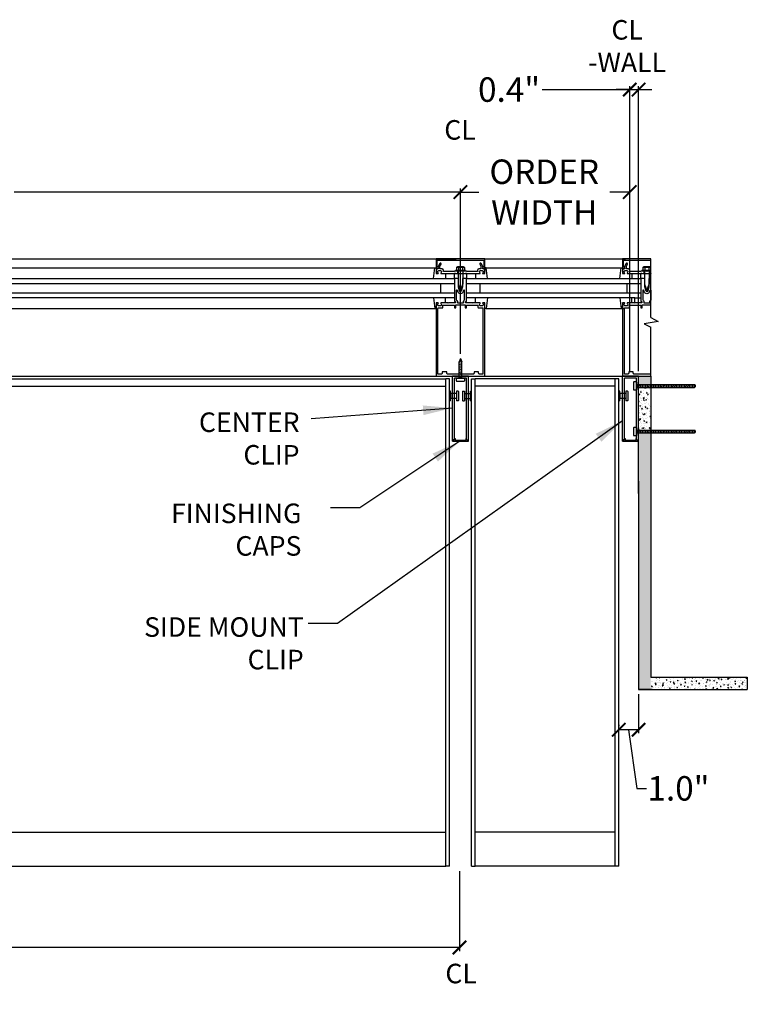
# Model space of a CAD drawing. Units: inches. Extents: x 40 to 205, y -89 to -20.
# Drawn here: x 167 to 205, y -79 to -29 of the extents above; entities that cross this region are included whole.
import ezdxf

# ---------------------------------------------------------------- set-up
doc = ezdxf.new("R2010")
doc.units = ezdxf.units.IN
doc.header["$LTSCALE"] = 0.25
doc.header["$MEASUREMENT"] = 0
doc.layers.get('Defpoints').update_dxf_attribs({"color": 252})
for name, color, linetype in [('BrightShelf', 5, 'Continuous'), ('BrightShelf_Clip', 7, 'Continuous'), ('BrightShelf_Fasteners', 7, 'Continuous')]:
    doc.layers.add(name, color=color, linetype=linetype)
doc.styles.get("Standard").update_dxf_attribs({"font": 'arial.ttf', "height": 1.25})
doc.dimstyles.get("Standard").update_dxf_attribs({"dimtxt": 1.5, "dimasz": 0.6875, "dimexe": 0.18, "dimexo": 0.25, "dimgap": 0.25, "dimtad": 0, "dimdec": 1, "dimzin": 0, "dimdsep": 46, "dimlunit": 3, "dimtxsty": 'Standard', "dimblk": 'ARCHTICK', "dimcen": 0.09, "dimclrd": 6, "dimclre": 6, "dimclrt": 6, "dimadec": 0, "dimazin": 0, "dimtfac": 1, "dimtdec": 1, "dimtofl": 0, "dimtmove": 1, "dimatfit": 3, "dimfxl": 0, "dimtolj": 1, "dimtzin": 0, "dimlwd": -1, "dimarcsym": 0})
pattern_1 = [(320, (-192.14375, 44.78066), (-0.03137607, -0.3586301), [0.0375, -0.4125]), (265, (-192.14375, 44.78066), (0.37609607, 0.06937567), [0.03, -0.33]), (10.45144, (-192.14637, 44.75078), (0.34472, -0.2892544), [0.0318701, -0.35057106]), (316.1842, (-192.04375, 44.78066), (-0.0827596, -0.5336207), [0.05625, -0.61875]), (6.63564, (-192.05065, 44.7362), (0.4870593, -0.467331), [0.0478052, -0.5258569]), (261.18416, (-192.04375, 44.78066), (0.4870593, -0.467331), [0.045, -0.495]), (291, (-192.06875, 44.73066), (-0.20130945, -0.29845353), [0.0375, -0.4125]), (236, (-192.06875, 44.73066), (0.362575, -0.12165767), [0.03, -0.33]), (341.45144, (-192.08553, 44.7058), (0.1612656, -0.4201112), [0.0318701, -0.35057106]), (307.5, (-192.14375, 44.78066), (0.16644693, -0.00607993), [0, -0.326, 0, -0.335, 0, -0.33125]), (277.5, (-192.14375, 44.78066), (0.19720586, -0.13153477), [0, -0.191, 0, -0.3185, 0, -0.12625]), (237.5, (-192.14375, 44.89216), (-0.01127744, -0.26691122), [0, -0.125, 0, -0.39, 0, -0.5175]), (227.5, (-192.14375, 44.94216), (0.0500525, -0.29159308), [0, -0.1625, 0, -0.259, 0, -0.3675])]

# ---------------------------------------------------------------- blocks, each defined once
blk = doc.blocks.new('_ArchTick')
at = {"color": 0, "linetype": 'ByBlock', "const_width": 0.15}
blk.add_lwpolyline([(-0.5, -0.5), (0.5, 0.5)], dxfattribs=at)
blk = doc.blocks.new('*D7')
at = {"color": 6, "lineweight": -2}
for p, q in [((117.82, -45.786), (117.82, -37.336)), ((189.87, -45.786), (189.87, -37.336))]:
    blk.add_line(p, q, dxfattribs=at)
at = {"color": 6}
for p, q in [((117.82, -37.516), (140.657, -37.516)), ((189.87, -37.516), (167.033, -37.516))]:
    blk.add_line(p, q, dxfattribs=at)
at = {"layer": 'Defpoints', "color": 0}
for p in [(189.87, -37.516), (117.82, -46.036), (189.87, -46.036)]:
    blk.add_point(p, dxfattribs=at)
at = {"color": 6, "xscale": 0.6875, "yscale": 0.6875, "zscale": 0.6875, "rotation": 180}
blk.add_blockref('_ArchTick', (117.82, -37.516), dxfattribs=at)
at = {"color": 6, "xscale": 0.6875, "yscale": 0.6875, "zscale": 0.6875}
blk.add_blockref('_ArchTick', (189.87, -37.516), dxfattribs=at)
at = {"color": 6, "insert": (153.845, -37.516), "char_height": 1.25, "attachment_point": 5}
blk.add_mtext('\\A1;ORDER WIDTH = CL - CL CLIPS', dxfattribs=at)
blk = doc.blocks.new('*D8')
at = {"color": 6, "lineweight": -2}
for p, q in [((189.87, -45.786), (189.87, -37.336)), ((198.531, -46.686), (198.531, -37.336))]:
    blk.add_line(p, q, dxfattribs=at)
at = {"color": 6}
for p, q in [((189.87, -37.516), (190.807, -37.516)), ((198.531, -37.516), (197.506, -37.516))]:
    blk.add_line(p, q, dxfattribs=at)
at = {"layer": 'Defpoints', "color": 0}
for p in [(198.531, -37.516), (189.87, -46.036), (198.531, -46.936)]:
    blk.add_point(p, dxfattribs=at)
at = {"color": 6, "xscale": 0.6875, "yscale": 0.6875, "zscale": 0.6875, "rotation": 180}
blk.add_blockref('_ArchTick', (189.87, -37.516), dxfattribs=at)
at = {"color": 6, "xscale": 0.6875, "yscale": 0.6875, "zscale": 0.6875}
blk.add_blockref('_ArchTick', (198.531, -37.516), dxfattribs=at)
at = {"color": 6, "insert": (194.156, -37.516), "char_height": 1.25, "attachment_point": 5}
blk.add_mtext('\\A1;ORDER\\PWIDTH', dxfattribs=at)
blk = doc.blocks.new('*D9')
at = {"color": 6, "lineweight": -2}
for p, q in [((117.82, -72.268), (117.82, -76.357)), ((189.82, -72.268), (189.82, -76.357))]:
    blk.add_line(p, q, dxfattribs=at)
at = {"color": 6}
for p, q in [((117.82, -76.177), (144.628, -76.177)), ((189.82, -76.177), (161.397, -76.177))]:
    blk.add_line(p, q, dxfattribs=at)
at = {"layer": 'Defpoints', "color": 0}
for p in [(117.82, -72.018), (189.82, -72.018), (189.82, -76.177)]:
    blk.add_point(p, dxfattribs=at)
at = {"color": 6, "xscale": 0.6875, "yscale": 0.6875, "zscale": 0.6875, "rotation": 180}
blk.add_blockref('_ArchTick', (117.82, -76.177), dxfattribs=at)
at = {"color": 6, "xscale": 0.6875, "yscale": 0.6875, "zscale": 0.6875}
blk.add_blockref('_ArchTick', (189.82, -76.177), dxfattribs=at)
at = {"color": 6, "insert": (153.013, -76.177), "char_height": 1.25, "attachment_point": 5}
blk.add_mtext('\\A1;6\'-0" ORDER WIDTH', dxfattribs=at)
blk = doc.blocks.new('*D10')
at = {"color": 6, "lineweight": -2}
for p, q in [((198.531, -46.686), (198.531, -32.091)), ((198.981, -46.686), (198.981, -32.091))]:
    blk.add_line(p, q, dxfattribs=at)
at = {"color": 6}
for p, q in [((194.053, -32.271), (198.531, -32.271)), ((198.531, -32.271), (197.844, -32.271)), ((198.531, -32.271), (198.981, -32.271)), ((198.981, -32.271), (199.669, -32.271))]:
    blk.add_line(p, q, dxfattribs=at)
at = {"layer": 'Defpoints', "color": 0}
for p in [(198.981, -32.271), (198.531, -46.936), (198.981, -46.936)]:
    blk.add_point(p, dxfattribs=at)
at = {"color": 6, "xscale": 0.6875, "yscale": 0.6875, "zscale": 0.6875}
blk.add_blockref('_ArchTick', (198.531, -32.271), dxfattribs=at)
at = {"color": 6, "xscale": 0.6875, "yscale": 0.6875, "zscale": 0.6875, "rotation": 180}
blk.add_blockref('_ArchTick', (198.981, -32.271), dxfattribs=at)
at = {"color": 6, "insert": (192.357, -32.271), "char_height": 1.25, "attachment_point": 5}
blk.add_mtext('\\A1;0.4"', dxfattribs=at)
blk = doc.blocks.new('BrightShelf_LeftCap')
at = {"layer": 'BrightShelf'}
for p, q in [((-0.188, -24.944), (-0.188, 0)), ((-0.188, 0), (0, 0)), ((0, -24.944), (0, 0)), ((-0.629, -0.625), (-0.649, -0.645)), ((-0.649, -0.645), (-0.649, -1.105)), ((-0.629, -0.625), (-0.549, -0.625)), ((-0.549, -0.625), (-0.549, -1.125)), ((-0.549, -0.75), (-0.237, -0.75)), ((-0.549, -1), (-0.237, -1)), ((-0.237, -1.125), (-0.237, -0.625)), ((-0.237, -0.625), (-0.188, -0.625)), ((-0.237, -0.75), (-0.237, -1)), ((-0.237, -0.765), (-0.188, -0.765)), ((-0.188, -0.78), (-0.237, -0.78)), ((-0.188, -0.97), (-0.237, -0.97)), ((-0.237, -0.984), (-0.188, -0.984)), ((-0.188, -1.125), (-0.188, -0.625)), ((-0.649, -1.105), (-0.629, -1.125)), ((-0.629, -1.125), (-0.549, -1.125)), ((-0.237, -1.125), (-0.188, -1.125)), ((-0.188, -24.944), (0, -24.944))]:
    blk.add_line(p, q, dxfattribs=at)
blk = doc.blocks.new('BrightShelf_RightCap')
at = {"layer": 'BrightShelf'}
for p, q in [((0.188, 0), (0, 0)), ((0, -24.944), (0, 0)), ((0.188, -24.944), (0.188, 0)), ((0.188, -1.125), (0.188, -0.625)), ((0.237, -0.625), (0.188, -0.625)), ((0.237, -0.765), (0.188, -0.765)), ((0.188, -0.78), (0.237, -0.78)), ((0.188, -0.97), (0.237, -0.97)), ((0.237, -0.985), (0.188, -0.985)), ((0.237, -1.125), (0.237, -0.625)), ((0.549, -0.75), (0.237, -0.75)), ((0.237, -0.75), (0.237, -1)), ((0.549, -1), (0.237, -1)), ((0.629, -0.625), (0.549, -0.625)), ((0.549, -0.625), (0.549, -1.125)), ((0.629, -0.625), (0.649, -0.645)), ((0.649, -0.645), (0.649, -1.105)), ((0.237, -1.125), (0.188, -1.125)), ((0.629, -1.125), (0.549, -1.125)), ((0.649, -1.105), (0.629, -1.125)), ((0.188, -24.944), (0, -24.944))]:
    blk.add_line(p, q, dxfattribs=at)
blk = doc.blocks.new('BrightShelf_Clip_Detail')
at = {"layer": 'BrightShelf_Clip'}
for p, q in [((-0.413, -3.263), (-0.413, 0)), ((0.412, 0), (-0.413, 0)), ((-0.313, -3.263), (-0.313, -0.1)), ((0.312, -0.1), (-0.313, -0.1)), ((0.312, -3.263), (0.312, -0.1)), ((0.412, -3.263), (0.412, 0)), ((-0.313, -3.263), (-0.413, -3.263)), ((0.312, -3.263), (0.412, -3.263))]:
    blk.add_line(p, q, dxfattribs=at)
at = {"layer": 'BrightShelf_Clip', "color": 1}
for p, q in [((-0.413, -3.336), (-0.413, -3.268)), ((-0.413, -3.268), (-0.307, -3.268)), ((-0.413, -3.336), (0.412, -3.336)), ((-0.307, -3.268), (-0.307, -3.192)), ((-0.307, -3.192), (-0.267, -3.192)), ((-0.267, -3.192), (-0.267, -3.268)), ((-0.267, -3.268), (0.266, -3.268)), ((0.266, -3.192), (0.306, -3.192)), ((0.266, -3.192), (0.266, -3.268)), ((0.306, -3.268), (0.306, -3.192)), ((0.306, -3.268), (0.411, -3.268)), ((0.412, -3.336), (0.412, -3.268))]:
    blk.add_line(p, q, dxfattribs=at)
blk = doc.blocks.new('Installer_Fastener#12')
at = {"layer": 'BrightShelf_Fasteners'}
for p, q in [((-0.151, 0.197), (-0.151, -0.197)), ((-0.016, 0.212), (-0.135, 0.212)), ((0, 0.197), (0, -0.197)), ((0, 0.073), (2.969, 0.073)), ((0, -0.073), (0, 0.073)), ((0.053, 0.095), (0.023, -0.095)), ((0.136, 0.095), (0.106, -0.095)), ((0.219, 0.095), (0.189, -0.095)), ((0.302, 0.095), (0.272, -0.095)), ((0.385, 0.095), (0.355, -0.095)), ((0.468, 0.095), (0.438, -0.095)), ((0.551, 0.095), (0.521, -0.095)), ((0.634, 0.095), (0.604, -0.095)), ((0.717, 0.095), (0.687, -0.095)), ((0.8, 0.095), (0.77, -0.095)), ((0.883, 0.095), (0.853, -0.095)), ((0.966, 0.095), (0.936, -0.095)), ((1.049, 0.095), (1.019, -0.095)), ((1.132, 0.095), (1.102, -0.095)), ((1.215, 0.095), (1.185, -0.095)), ((1.298, 0.095), (1.268, -0.095)), ((1.381, 0.095), (1.351, -0.095)), ((1.464, 0.095), (1.434, -0.095)), ((1.547, 0.095), (1.517, -0.095)), ((1.63, 0.095), (1.6, -0.095)), ((1.713, 0.095), (1.683, -0.095)), ((1.796, 0.095), (1.766, -0.095)), ((1.879, 0.095), (1.849, -0.095)), ((1.962, 0.095), (1.932, -0.095)), ((2.045, 0.095), (2.015, -0.095)), ((2.128, 0.095), (2.098, -0.095)), ((2.211, 0.095), (2.181, -0.095)), ((2.294, 0.095), (2.264, -0.095)), ((2.377, 0.095), (2.347, -0.095)), ((2.46, 0.095), (2.43, -0.095)), ((2.543, 0.095), (2.513, -0.095)), ((2.626, 0.095), (2.596, -0.095)), ((2.709, 0.095), (2.679, -0.095)), ((2.792, 0.095), (2.762, -0.095)), ((2.875, 0.095), (2.845, -0.095)), ((2.958, 0.095), (2.928, -0.095)), ((3, 0.041), (2.969, 0.073)), ((3, 0.041), (3, -0.041)), ((-0.016, -0.212), (-0.135, -0.212)), ((0, -0.073), (2.969, -0.073)), ((2.969, -0.073), (3, -0.041))]:
    blk.add_line(p, q, dxfattribs=at)
for centre, start, end in [((-0.135, 0.197), 90, 180), ((-0.016, 0.197), 0, 90), ((-0.135, -0.197), 180, 270), ((-0.016, -0.197), 270, 0)]:
    blk.add_arc(centre, 0.0156, start, end, dxfattribs=at)
blk = doc.blocks.new('Installer_Fastener#14')
at = {"layer": 'BrightShelf_Fasteners'}
for p, q in [((-0.095, 0.8), (0.095, 0.77)), ((-0.095, 0.717), (0.095, 0.687)), ((-0.095, 0.634), (0.095, 0.604)), ((-0.095, 0.551), (0.095, 0.521)), ((0, 1), (-0.073, 0.825)), ((-0.073, 0), (-0.073, 0.825)), ((-0.051, 0.876), (0.059, 0.858)), ((0, 1), (0.072, 0.825)), ((0.072, 0), (0.072, 0.825)), ((-0.197, 0), (0.197, 0)), ((-0.095, 0.468), (0.095, 0.438)), ((-0.095, 0.385), (0.095, 0.355)), ((-0.095, 0.302), (0.095, 0.272)), ((-0.095, 0.219), (0.095, 0.189)), ((-0.095, 0.136), (0.095, 0.106)), ((-0.095, 0.053), (0.095, 0.023)), ((0.072, 0), (-0.073, 0)), ((-0.212, -0.016), (-0.212, -0.135)), ((-0.197, -0.151), (0.197, -0.151)), ((0.212, -0.016), (0.212, -0.135))]:
    blk.add_line(p, q, dxfattribs=at)
for centre, start, end in [((-0.197, -0.016), 90, 180), ((0.197, -0.016), 360, 90), ((-0.197, -0.135), 180, 270), ((0.197, -0.135), 270, 360)]:
    blk.add_arc(centre, 0.0156, start, end, dxfattribs=at)
blk = doc.blocks.new('Substrate_Plan')
h = blk.add_hatch()
h.set_pattern_fill('AR-CONC', color=256, scale=0.05, angle=-90, style=0)
h.set_pattern_definition(pattern_1)
h.paths.add_polyline_path([(9.111, 0), (9.111, -0.428), (9.736, -0.428), (9.736, 0)])
h.paths.add_polyline_path([(9.736, -2.908), (9.111, -2.908), (9.111, -3.263), (9.111, -6), (9.111, -16.032), (9.736, -16.032)])
h = blk.add_hatch()
h.set_pattern_fill('AR-CONC', color=256, scale=0.05, angle=-90, style=0)
h.set_pattern_definition(pattern_1)
h.paths.add_polyline_path([(9.111, -2.763), (9.736, -2.763), (9.736, -0.573), (9.111, -0.573)])
h = blk.add_hatch()
h.set_pattern_fill('AR-CONC', color=256, scale=0.05, angle=-90, style=0)
h.set_pattern_definition([(320, (-191.11275, 44.78066), (-0.03137607, -0.3586301), [0.0375, -0.4125]), (265, (-191.11275, 44.78066), (0.37609607, 0.06937567), [0.03, -0.33]), (10.45144, (-191.11537, 44.75078), (0.34472, -0.2892544), [0.0318701, -0.35057106]), (316.1842, (-191.01275, 44.78066), (-0.0827596, -0.5336207), [0.05625, -0.61875]), (6.63564, (-191.01965, 44.7362), (0.4870593, -0.467331), [0.0478052, -0.5258569]), (261.18416, (-191.01275, 44.78066), (0.4870593, -0.467331), [0.045, -0.495]), (291, (-191.03775, 44.73066), (-0.20130945, -0.29845353), [0.0375, -0.4125]), (236, (-191.03775, 44.73066), (0.362575, -0.12165767), [0.03, -0.33]), (341.45144, (-191.05453, 44.7058), (0.1612656, -0.4201112), [0.0318701, -0.35057106]), (307.5, (-191.11275, 44.78066), (0.16644693, -0.00607993), [0, -0.326, 0, -0.335, 0, -0.33125]), (277.5, (-191.11275, 44.78066), (0.19720586, -0.13153477), [0, -0.191, 0, -0.3185, 0, -0.12625]), (237.5, (-191.11275, 44.89216), (-0.01127744, -0.26691122), [0, -0.125, 0, -0.39, 0, -0.5175]), (227.5, (-191.11275, 44.94216), (0.0500525, -0.29159308), [0, -0.1625, 0, -0.259, 0, -0.3675])])
h.paths.add_polyline_path([(14.675, -15.407), (9.736, -15.407), (9.736, -16.032), (14.675, -16.032)])
at = {"linetype": 'Continuous'}
for p, q in [((-81.815, 6.617), (-81.815, -25.082)), ((-80.268, 5.555), (-80.268, 5.415)), ((-80.252, 5.577), (-80.252, 5.559)), ((-80.252, 5.559), (-79.878, 5.559)), ((-80.217, 5.59), (-79.913, 5.59)), ((-80.166, 5.555), (-80.166, 5.415)), ((-79.964, 5.555), (-79.964, 5.415)), ((-79.878, 5.577), (-79.878, 5.559)), ((-79.862, 5.555), (-79.862, 5.415)), ((-80.378, 5.25), (-80.378, 5)), ((-80.315, 5.415), (-79.815, 5.415)), ((-80.315, 5.415), (-80.315, 5.375)), ((-80.19, 5.375), (-80.19, 4.71)), ((-79.94, 5.375), (-79.94, 4.71)), ((-79.815, 5.415), (-79.815, 5.375)), ((-79.752, 5), (-79.752, 5.25)), ((-79.295, 5.25), (-79.295, 5)), ((-78.755, 5.54), (-78.815, 5.54)), ((-78.815, 5.54), (-78.815, 5.424)), ((-78.678, 5), (-78.755, 5.54)), ((-80.065, 4.375), (-80.19, 4.71)), ((-79.94, 4.71), (-80.065, 4.375)), ((-79.065, 4.25), (-79.065, 4.75)), ((-81.315, 4), (-81.315, 3.75)), ((-80.955, 3.75), (-80.955, 4)), ((-79.295, 3.75), (-79.295, 4)), ((-78.815, 3.46), (-78.815, 3.576)), ((-78.678, 4), (-78.755, 3.46)), ((-78.755, 3.46), (-78.815, 3.46))]:
    blk.add_line(p, q, dxfattribs=at)
for p, q in [((-73.3, 6), (-80.618, 6)), ((-73.343, 5.54), (-78.816, 5.544)), ((-72.253, 5.555), (-72.253, 5.415)), ((-72.237, 5.577), (-72.237, 5.559)), ((-71.863, 5.559), (-72.237, 5.559)), ((-71.898, 5.59), (-72.202, 5.59)), ((-72.151, 5.555), (-72.151, 5.415)), ((-71.949, 5.555), (-71.949, 5.415)), ((-71.863, 5.577), (-71.863, 5.559)), ((-71.847, 5.555), (-71.847, 5.415)), ((-70.8, 6), (-0.219, 6)), ((-0.203, 5.555), (-0.203, 5.415)), ((-0.187, 5.577), (-0.187, 5.559)), ((0.187, 5.559), (-0.187, 5.559)), ((0.152, 5.59), (-0.152, 5.59)), ((-0.101, 5.555), (-0.101, 5.415)), ((0.101, 5.555), (0.101, 5.415)), ((0.187, 5.577), (0.187, 5.559)), ((0.187, 5.577), (0.187, 5.559)), ((0.203, 5.555), (0.203, 5.415)), ((0.203, 5.555), (0.203, 5.415)), ((1.25, 6), (8.442, 6)), ((9.334, 5.555), (9.334, 5.415)), ((9.35, 5.577), (9.35, 5.559)), ((9.736, 5.559), (9.35, 5.559)), ((9.689, 5.59), (9.384, 5.59)), ((9.435, 5.555), (9.435, 5.415)), ((9.638, 5.555), (9.638, 5.415)), ((9.736, 3), (9.736, 6)), ((-80.378, 5.25), (-80.316, 5.25)), ((-80.315, 5.375), (-79.815, 5.375)), ((-80.198, 5.25), (-80.198, 5.375)), ((-79.932, 5.25), (-79.932, 5.375)), ((-79.815, 5.25), (-79.752, 5.25)), ((-73.437, 5), (-73.36, 5.54)), ((-73.36, 5.54), (-73.3, 5.54)), ((-73.3, 5.54), (-73.3, 5.424)), ((-72.82, 5.25), (-72.82, 5)), ((-72.363, 5), (-72.363, 5.25)), ((-72.301, 5.25), (-72.363, 5.25)), ((-71.8, 5.415), (-72.3, 5.415)), ((-72.3, 5.415), (-72.3, 5.375)), ((-71.8, 5.375), (-72.3, 5.375)), ((-72.183, 5.25), (-72.183, 5.375)), ((-72.175, 5.375), (-72.175, 4.71)), ((-71.925, 5.375), (-71.925, 4.71)), ((-71.917, 5.25), (-71.917, 5.375)), ((-71.8, 5.415), (-71.8, 5.375)), ((-71.737, 5.25), (-71.8, 5.25)), ((-71.737, 5.25), (-71.737, 5)), ((-71.28, 5.25), (-71.28, 5)), ((-70.74, 5.54), (-70.8, 5.54)), ((-70.8, 5.54), (-70.8, 5.424)), ((-70.757, 5.54), (-1.248, 5.54)), ((-70.663, 5), (-70.74, 5.54)), ((-1.387, 5), (-1.31, 5.54)), ((-1.31, 5.54), (-1.25, 5.54)), ((-1.25, 5.54), (-1.25, 5.424)), ((-0.77, 5.25), (-0.77, 5)), ((-0.313, 5), (-0.313, 5.25)), ((-0.25, 5.25), (-0.313, 5.25)), ((0.25, 5.415), (-0.25, 5.415)), ((-0.25, 5.415), (-0.25, 5.375)), ((0.25, 5.375), (-0.25, 5.375)), ((-0.133, 5.25), (-0.133, 5.375)), ((-0.125, 5.375), (-0.125, 4.71)), ((0.125, 5.375), (0.125, 4.71)), ((0.133, 5.25), (0.133, 5.375)), ((0.25, 5.415), (0.25, 5.375)), ((0.25, 5.415), (0.25, 5.375)), ((0.313, 5.25), (0.251, 5.25)), ((0.313, 5.25), (0.251, 5.25)), ((0.313, 5.25), (0.313, 5)), ((0.313, 5.25), (0.313, 5)), ((0.77, 5.25), (0.77, 5)), ((0.77, 5.25), (0.77, 5)), ((1.31, 5.54), (1.25, 5.54)), ((1.25, 5.54), (1.25, 5.424)), ((1.31, 5.54), (1.25, 5.54)), ((1.25, 5.54), (1.25, 5.424)), ((1.31, 5.54), (8.289, 5.54)), ((1.387, 5), (1.31, 5.54)), ((1.387, 5), (1.31, 5.54)), ((8.15, 5), (8.226, 5.54)), ((8.226, 5.54), (8.286, 5.54)), ((8.286, 5.54), (8.286, 5.424)), ((8.766, 5.25), (8.766, 5)), ((9.223, 5), (9.223, 5.25)), ((9.286, 5.25), (9.223, 5.25)), ((9.736, 5.415), (9.287, 5.415)), ((9.287, 5.415), (9.287, 5.375)), ((9.736, 5.375), (9.287, 5.375)), ((9.404, 5.25), (9.404, 5.375)), ((9.411, 5.375), (9.411, 4.71)), ((9.662, 5.375), (9.662, 4.71)), ((9.67, 5.25), (9.67, 5.375)), ((-80.378, 5), (-80.316, 5)), ((-79.815, 5), (-79.752, 5)), ((-72.8, 4.75), (-79.752, 4.75)), ((-73.05, 4.25), (-73.05, 4.75)), ((-72.301, 5), (-72.363, 5)), ((-72.175, 4.71), (-72.05, 4.375)), ((-72.05, 4.375), (-71.925, 4.71)), ((-71.737, 5), (-71.8, 5)), ((-71.3, 4.75), (-0.313, 4.75)), ((-71.05, 4.25), (-71.05, 4.75)), ((-1, 4.25), (-1, 4.75)), ((-0.25, 5), (-0.313, 5)), ((-0.125, 4.71), (0, 4.375)), ((0, 4.375), (0.125, 4.71)), ((0.313, 5), (0.251, 5)), ((0.313, 5), (0.251, 5)), ((0.313, 4.75), (9.223, 4.75)), ((1, 4.25), (1, 4.75)), ((1, 4.25), (1, 4.75)), ((8.537, 4.25), (8.537, 4.75)), ((9.286, 5), (9.223, 5)), ((9.411, 4.71), (9.537, 4.375)), ((9.537, 4.375), (9.662, 4.71)), ((-79.752, 4.25), (-72.8, 4.25)), ((-0.313, 4.25), (-71.3, 4.25)), ((9.223, 4.25), (0.313, 4.25)), ((-73.437, 4), (-73.36, 3.46)), ((-73.3, 3.46), (-73.3, 3.576)), ((-72.82, 3.75), (-72.82, 4)), ((-71.28, 3.75), (-71.28, 4)), ((-70.8, 3.46), (-70.8, 3.576)), ((-70.663, 4), (-70.74, 3.46)), ((-1.387, 4), (-1.31, 3.46)), ((-1.25, 3.46), (-1.25, 3.576)), ((-0.77, 3.75), (-0.77, 4)), ((0.77, 3.75), (0.77, 4)), ((0.77, 3.75), (0.77, 4)), ((1.25, 3.46), (1.25, 3.576)), ((1.25, 3.46), (1.25, 3.576)), ((1.387, 4), (1.31, 3.46)), ((1.387, 4), (1.31, 3.46)), ((8.15, 4), (8.226, 3.46)), ((8.286, 3.46), (8.286, 3.576)), ((8.766, 3.75), (8.766, 4)), ((8.921, 4), (9.223, 4)), ((-73.343, 3.46), (-78.815, 3.46)), ((-73.36, 3.46), (-73.3, 3.46)), ((-70.74, 3.46), (-70.8, 3.46)), ((-70.757, 3.46), (-1.25, 3.46)), ((-25.267, 3.46), (-25.207, 3.46)), ((-1.31, 3.46), (-1.25, 3.46)), ((1.31, 3.46), (1.25, 3.46)), ((1.31, 3.46), (1.25, 3.46)), ((1.31, 3.46), (8.381, 3.46)), ((8.226, 3.46), (8.286, 3.46)), ((10.108, 2.798), (9.39, 2.675)), ((9.39, 2.675), (9.736, 2.512)), ((9.736, 3), (10.108, 2.798)), ((9.736, 0), (9.736, 2.512)), ((-73.3, 0), (-80.618, 0)), ((-70.8, 0), (9.111, 0)), ((9.111, -6), (9.111, 0)), ((9.111, -6), (9.111, 0)), ((9.736, 0), (9.736, -15.407)), ((9.111, -5.375), (9.111, -16.032)), ((9.736, -15.407), (14.675, -15.407)), ((14.675, -15.407), (14.675, -16.032)), ((9.736, -16.032), (9.111, -16.032)), ((9.111, -16.032), (14.675, -16.032))]:
    blk.add_line(p, q)
for points in [[(-81.265, 5.94), (-81.265, 5.576), (-81.235, 5.576, -1), (-81.235, 5.496), (-81.255, 5.496, -0.414214), (-81.315, 5.556), (-81.315, 6), (-78.815, 6), (-78.815, 5.556, -0.414214), (-78.875, 5.496), (-78.895, 5.496, -1), (-78.895, 5.576), (-78.865, 5.576), (-78.865, 5.94)], [(-79.189, 5.35), (-79.74, 5.35), (-79.765, 5.375), (-80.05, 5.375), (-80.065, 5.36), (-80.08, 5.375), (-80.365, 5.375), (-80.39, 5.35), (-81.115, 5.35), (-81.115, 5.621), (-81.054, 5.726, 1), (-81.124, 5.766), (-81.229, 5.583, -0.84909), (-81.245, 5.486), (-81.285, 5.486, 0.414214), (-81.315, 5.456), (-81.315, 4), (-80.945, 4, 0.414214), (-80.915, 4.03), (-80.915, 4.07, 0.414214), (-80.945, 4.1), (-81.155, 4.1, -0.414214), (-81.215, 4.16), (-81.215, 5.19, -0.414214), (-81.155, 5.25), (-80.29, 5.25), (-80.275, 5.235), (-80.26, 5.25), (-79.87, 5.25), (-79.855, 5.235), (-79.84, 5.25), (-79.073, 5.25, 0.669376), (-79.062, 5.276, -0.199773), (-79.089, 5.339), (-79.089, 5.35, -0.414214), (-79.039, 5.4), (-78.951, 5.4, -0.414214), (-78.901, 5.35), (-78.901, 5.339, -0.199773), (-78.928, 5.276, 0.669376), (-78.917, 5.25), (-78.835, 5.25, 0.414214), (-78.815, 5.27), (-78.815, 5.456, 0.414214), (-78.845, 5.486), (-78.885, 5.486, -0.84909), (-78.901, 5.583), (-79.006, 5.766, 1), (-79.076, 5.726), (-79.015, 5.621), (-79.015, 5.486), (-79.129, 5.486, 0.414214), (-79.189, 5.426)], [(-70.85, 5.94), (-70.85, 5.576), (-70.88, 5.576, 1), (-70.88, 5.496), (-70.86, 5.496, 0.414214), (-70.8, 5.556), (-70.8, 6), (-73.3, 6), (-73.3, 5.556, 0.414214), (-73.24, 5.496), (-73.22, 5.496, 1), (-73.22, 5.576), (-73.25, 5.576), (-73.25, 5.94)], [(-72.986, 5.486), (-73.1, 5.486), (-73.1, 5.621), (-73.039, 5.726, 1), (-73.109, 5.766), (-73.214, 5.583, -0.84909), (-73.23, 5.486), (-73.27, 5.486, 0.414214), (-73.3, 5.456), (-73.3, 5.27, 0.414214), (-73.28, 5.25), (-73.198, 5.25, 0.669376), (-73.187, 5.276, -0.199773), (-73.214, 5.339), (-73.214, 5.35, -0.414214), (-73.164, 5.4), (-73.076, 5.4, -0.414214), (-73.026, 5.35), (-73.026, 5.339, -0.199773), (-73.053, 5.276, 0.669376), (-73.042, 5.25), (-72.275, 5.25), (-72.26, 5.235), (-72.245, 5.25), (-71.855, 5.25), (-71.84, 5.235), (-71.825, 5.25), (-71.058, 5.25, 0.669376), (-71.047, 5.276, -0.199773), (-71.074, 5.339), (-71.074, 5.35, -0.414214), (-71.024, 5.4), (-70.936, 5.4, -0.414214), (-70.886, 5.35), (-70.886, 5.339, -0.199773), (-70.913, 5.276, 0.669376), (-70.902, 5.25), (-70.82, 5.25, 0.414214), (-70.8, 5.27), (-70.8, 5.456, 0.414214), (-70.83, 5.486), (-70.87, 5.486, -0.84909), (-70.886, 5.583), (-70.991, 5.766, 1), (-71.061, 5.726), (-71, 5.621), (-71, 5.486), (-71.114, 5.486, 0.414214), (-71.174, 5.426), (-71.174, 5.35), (-71.725, 5.35), (-71.75, 5.375), (-72.035, 5.375), (-72.05, 5.36), (-72.065, 5.375), (-72.35, 5.375), (-72.375, 5.35), (-72.926, 5.35), (-72.926, 5.426, 0.414214)], [(1.2, 5.94), (1.2, 5.576), (1.17, 5.576, 1), (1.17, 5.496), (1.19, 5.496, 0.414214), (1.25, 5.556), (1.25, 6), (-1.25, 6), (-1.25, 5.556, 0.414214), (-1.19, 5.496), (-1.17, 5.496, 1), (-1.17, 5.576), (-1.2, 5.576), (-1.2, 5.94)], [(-0.936, 5.486), (-1.05, 5.486), (-1.05, 5.621), (-0.989, 5.726, 1), (-1.059, 5.766), (-1.164, 5.583, -0.84909), (-1.18, 5.486), (-1.22, 5.486, 0.414214), (-1.25, 5.456), (-1.25, 5.27, 0.414214), (-1.23, 5.25), (-1.148, 5.25, 0.669376), (-1.137, 5.276, -0.199773), (-1.164, 5.339), (-1.164, 5.35, -0.414214), (-1.114, 5.4), (-1.026, 5.4, -0.414214), (-0.976, 5.35), (-0.976, 5.339, -0.199773), (-1.003, 5.276, 0.669376), (-0.992, 5.25), (-0.225, 5.25), (-0.21, 5.235), (-0.195, 5.25), (0.195, 5.25), (0.21, 5.235), (0.225, 5.25), (0.992, 5.25, 0.669376), (1.003, 5.276, -0.199773), (0.976, 5.339), (0.976, 5.35, -0.414214), (1.026, 5.4), (1.114, 5.4, -0.414214), (1.164, 5.35), (1.164, 5.339, -0.199773), (1.137, 5.276, 0.669376), (1.148, 5.25), (1.23, 5.25, 0.414214), (1.25, 5.27), (1.25, 5.456, 0.414214), (1.22, 5.486), (1.18, 5.486, -0.84909), (1.164, 5.583), (1.059, 5.766, 1), (0.989, 5.726), (1.05, 5.621), (1.05, 5.486), (0.936, 5.486, 0.414214), (0.876, 5.426), (0.876, 5.35), (0.325, 5.35), (0.3, 5.375), (0.015, 5.375), (0, 5.36), (-0.015, 5.375), (-0.3, 5.375), (-0.325, 5.35), (-0.876, 5.35), (-0.876, 5.426, 0.414214)], [(-81.202, 3.724, 0.199773), (-81.229, 3.661), (-81.229, 3.65, 0.414214), (-81.179, 3.6), (-81.091, 3.6, 0.414214), (-81.041, 3.65), (-81.041, 3.661, 0.199773), (-81.068, 3.724, -0.669376), (-81.057, 3.75), (-80.705, 3.75), (-80.69, 3.735), (-80.675, 3.75), (-80.328, 3.75, 0.414214), (-80.318, 3.76), (-80.318, 3.816, 0.414214), (-80.328, 3.826), (-80.368, 3.826, -0.414214), (-80.378, 3.836), (-80.378, 5), (-80.338, 5), (-80.323, 5.015), (-80.308, 5), (-80.235, 5), (-80.22, 5.015), (-80.205, 5), (-80.165, 5), (-80.165, 4.57), (-80.107, 4.352, 0.767327), (-80.023, 4.352), (-79.965, 4.57), (-79.965, 5), (-79.925, 5), (-79.91, 5.015), (-79.895, 5), (-79.822, 5), (-79.807, 5.015), (-79.792, 5), (-79.752, 5), (-79.752, 3.836, -0.414214), (-79.762, 3.826), (-79.802, 3.826, 0.414214), (-79.812, 3.816), (-79.812, 3.76, 0.414214), (-79.802, 3.75), (-79.455, 3.75), (-79.44, 3.735), (-79.425, 3.75), (-79.073, 3.75, -0.669376), (-79.062, 3.724, 0.199773), (-79.089, 3.661), (-79.089, 3.65, 0.414214), (-79.039, 3.6), (-78.951, 3.6, 0.414214), (-78.901, 3.65), (-78.901, 3.661, 0.199773), (-78.928, 3.724, -0.669376), (-78.917, 3.75), (-78.835, 3.75, -0.414214), (-78.815, 3.73), (-78.815, 0), (-81.284, 0, -0.668179), (-81.291, 0.017), (-81.157, 0.151), (-81.003, 0.207), (-81.003, 0.155, 0.414214), (-80.973, 0.125), (-79.32, 0.125, 0.414214), (-79.26, 0.185), (-79.26, 0.22), (-79.135, 0.22), (-79.135, 0.185, 0.414214), (-79.075, 0.125), (-78.945, 0.125, 0.414214), (-78.915, 0.155), (-78.915, 3.47, 0.414214), (-78.945, 3.5), (-79.15, 3.5, -0.414214), (-79.17, 3.52), (-79.17, 3.625), (-79.752, 3.625), (-79.752, 3.53, -0.414214), (-79.782, 3.5), (-79.847, 3.5, -0.414214), (-79.877, 3.53), (-79.877, 3.625, -0.414214), (-79.937, 3.685), (-79.937, 3.891, -0.414214), (-79.877, 3.951), (-79.877, 4.279, 0.790683), (-79.915, 4.288, -0.616785), (-80.215, 4.288, 0.790683), (-80.253, 4.279), (-80.253, 3.951, -0.414214), (-80.193, 3.891), (-80.193, 3.685, -0.414214), (-80.253, 3.625), (-80.253, 3.53, -0.414214), (-80.283, 3.5), (-80.348, 3.5, -0.414214), (-80.378, 3.53), (-80.378, 3.625), (-80.96, 3.625), (-80.96, 3.52, -0.414214), (-80.98, 3.5), (-81.185, 3.5), (-81.185, 3.419, -1), (-81.245, 3.419), (-81.245, 3.5), (-81.295, 3.5, -0.414214), (-81.315, 3.52), (-81.315, 3.73, -0.414214), (-81.295, 3.75), (-81.213, 3.75, -0.669376)], [(-71.44, 3.75), (-71.787, 3.75, -0.414214), (-71.797, 3.76), (-71.797, 3.816, -0.414214), (-71.787, 3.826), (-71.747, 3.826, 0.414214), (-71.737, 3.836), (-71.737, 5), (-71.777, 5), (-71.792, 5.015), (-71.807, 5), (-71.88, 5), (-71.895, 5.015), (-71.91, 5), (-71.95, 5), (-71.95, 4.57), (-72.008, 4.352, -0.767327), (-72.092, 4.352), (-72.15, 4.57), (-72.15, 5), (-72.19, 5), (-72.205, 5.015), (-72.22, 5), (-72.293, 5), (-72.308, 5.015), (-72.323, 5), (-72.363, 5), (-72.363, 3.836, 0.414214), (-72.353, 3.826), (-72.313, 3.826, -0.414214), (-72.303, 3.816), (-72.303, 3.76, -0.414214), (-72.313, 3.75), (-72.66, 3.75), (-72.675, 3.735), (-72.69, 3.75), (-73.042, 3.75, 0.669376), (-73.053, 3.724, -0.199773), (-73.026, 3.661), (-73.026, 3.65, -0.414214), (-73.076, 3.6), (-73.164, 3.6, -0.414214), (-73.214, 3.65), (-73.214, 3.661, -0.199773), (-73.187, 3.724, 0.669376), (-73.198, 3.75), (-73.28, 3.75, 0.414214), (-73.3, 3.73), (-73.3, 0), (-70.8, 0), (-70.8, 3.73, 0.414214), (-70.82, 3.75), (-70.902, 3.75, 0.669376), (-70.913, 3.724, -0.199773), (-70.886, 3.661), (-70.886, 3.65, -0.414214), (-70.936, 3.6), (-71.024, 3.6, -0.414214), (-71.074, 3.65), (-71.074, 3.661, -0.199773), (-71.047, 3.724, 0.669376), (-71.058, 3.75), (-71.41, 3.75), (-71.425, 3.735)], [(0.61, 3.75), (0.263, 3.75, -0.414214), (0.253, 3.76), (0.253, 3.816, -0.414214), (0.263, 3.826), (0.303, 3.826, 0.414214), (0.313, 3.836), (0.313, 5), (0.273, 5), (0.258, 5.015), (0.243, 5), (0.17, 5), (0.155, 5.015), (0.14, 5), (0.1, 5), (0.1, 4.57), (0.042, 4.352, -0.767327), (-0.042, 4.352), (-0.1, 4.57), (-0.1, 5), (-0.14, 5), (-0.155, 5.015), (-0.17, 5), (-0.243, 5), (-0.258, 5.015), (-0.273, 5), (-0.313, 5), (-0.313, 3.836, 0.414214), (-0.303, 3.826), (-0.263, 3.826, -0.414214), (-0.253, 3.816), (-0.253, 3.76, -0.414214), (-0.263, 3.75), (-0.61, 3.75), (-0.625, 3.735), (-0.64, 3.75), (-0.992, 3.75, 0.669376), (-1.003, 3.724, -0.199773), (-0.976, 3.661), (-0.976, 3.65, -0.414214), (-1.026, 3.6), (-1.114, 3.6, -0.414214), (-1.164, 3.65), (-1.164, 3.661, -0.199773), (-1.137, 3.724, 0.669376), (-1.148, 3.75), (-1.23, 3.75, 0.414214), (-1.25, 3.73), (-1.25, 0), (1.25, 0), (1.25, 3.73, 0.414214), (1.23, 3.75), (1.148, 3.75, 0.669376), (1.137, 3.724, -0.199773), (1.164, 3.661), (1.164, 3.65, -0.414214), (1.114, 3.6), (1.026, 3.6, -0.414214), (0.976, 3.65), (0.976, 3.661, -0.199773), (1.003, 3.724, 0.669376), (0.992, 3.75), (0.64, 3.75), (0.625, 3.735)], [(-71.837, 3.914), (-71.837, 4.377, 0.876976), (-71.896, 4.385), (-71.912, 4.326, -0.767327), (-72.188, 4.326), (-72.204, 4.385, 0.876976), (-72.263, 4.377), (-72.263, 3.914, -0.281861), (-72.203, 3.816), (-72.203, 3.75), (-71.897, 3.75), (-71.897, 3.816, -0.281861)], [(0.213, 3.914), (0.213, 4.377, 0.876976), (0.154, 4.385), (0.138, 4.326, -0.767327), (-0.138, 4.326), (-0.154, 4.385, 0.876976), (-0.213, 4.377), (-0.213, 3.914, -0.281861), (-0.153, 3.816), (-0.153, 3.75), (0.153, 3.75), (0.153, 3.816, -0.281861)], [(9.749, 3.914), (9.749, 4.377, 0.876976), (9.691, 4.385), (9.675, 4.326, -0.767327), (9.398, 4.326), (9.382, 4.385, 0.876976), (9.323, 4.377), (9.323, 3.914, -0.281861), (9.383, 3.816), (9.383, 3.75), (9.689, 3.75), (9.689, 3.816, -0.281861)], [(-71.817, 3.52, 0.414214), (-71.797, 3.5), (-71.757, 3.5, 0.414214), (-71.737, 3.52), (-71.737, 3.625), (-71.155, 3.625), (-71.155, 3.52, 0.414214), (-71.135, 3.5), (-70.93, 3.5, -0.414214), (-70.9, 3.47), (-70.9, 0.1), (-71.06, 0.1, -0.414214), (-71.12, 0.16), (-71.12, 0.22), (-71.355, 0.22), (-71.355, 0.16, -0.414214), (-71.415, 0.1), (-72.685, 0.1, -0.414214), (-72.745, 0.16), (-72.745, 0.22), (-72.98, 0.22), (-72.98, 0.16, -0.414214), (-73.04, 0.1), (-73.2, 0.1), (-73.2, 3.47, -0.414214), (-73.17, 3.5), (-72.965, 3.5, 0.414214), (-72.945, 3.52), (-72.945, 3.625), (-72.363, 3.625), (-72.363, 3.52, 0.414214), (-72.343, 3.5), (-72.303, 3.5, 0.414214), (-72.283, 3.52), (-72.283, 3.65), (-71.817, 3.65)], [(0.233, 3.52, 0.414214), (0.253, 3.5), (0.293, 3.5, 0.414214), (0.313, 3.52), (0.313, 3.625), (0.895, 3.625), (0.895, 3.52, 0.414214), (0.915, 3.5), (1.12, 3.5, -0.414214), (1.15, 3.47), (1.15, 0.1), (0.99, 0.1, -0.414214), (0.93, 0.16), (0.93, 0.22), (0.695, 0.22), (0.695, 0.16, -0.414214), (0.635, 0.1), (-0.635, 0.1, -0.414214), (-0.695, 0.16), (-0.695, 0.22), (-0.93, 0.22), (-0.93, 0.16, -0.414214), (-0.99, 0.1), (-1.15, 0.1), (-1.15, 3.47, -0.414214), (-1.12, 3.5), (-0.915, 3.5, 0.414214), (-0.895, 3.52), (-0.895, 3.625), (-0.313, 3.625), (-0.313, 3.52, 0.414214), (-0.293, 3.5), (-0.253, 3.5, 0.414214), (-0.233, 3.52), (-0.233, 3.65), (0.233, 3.65)], [(-81.255, 3.474, 0.414214), (-81.275, 3.494), (-81.315, 3.494), (-81.315, 0.019, 0.668179), (-81.307, 0.015), (-81.215, 0.107), (-81.215, 0.207), (-81.003, 0.207), (-81.003, 0.175), (-80.889, 0.241, 0.767327), (-80.896, 0.269), (-81.235, 0.269), (-81.235, 3.324), (-81.175, 3.324, 0.414214), (-81.115, 3.384), (-81.115, 3.464, 1), (-81.175, 3.464), (-81.175, 3.389), (-81.255, 3.389)]]:
    blk.add_lwpolyline(points, format="xyb", close=True)
for points in [[(9.736, 6), (8.286, 6), (8.286, 5.556, 0.414214), (8.347, 5.496), (8.367, 5.496, 1), (8.367, 5.576), (8.337, 5.576), (8.337, 5.94), (9.736, 5.94)], [(9.736, 5.375), (9.552, 5.375), (9.537, 5.36), (9.522, 5.375), (9.237, 5.375), (9.212, 5.35), (8.661, 5.35), (8.661, 5.426, 0.414214), (8.601, 5.486), (8.487, 5.486), (8.487, 5.621), (8.547, 5.726, 1), (8.478, 5.766), (8.372, 5.583, -0.84909), (8.357, 5.486), (8.317, 5.486, 0.414214), (8.286, 5.456), (8.286, 5.27, 0.414214), (8.306, 5.25), (8.388, 5.25, 0.669376), (8.399, 5.276, -0.199773), (8.372, 5.339), (8.372, 5.35, -0.414214), (8.422, 5.4), (8.51, 5.4, -0.414214), (8.56, 5.35), (8.56, 5.339, -0.199773), (8.534, 5.276, 0.669376), (8.544, 5.25), (9.312, 5.25), (9.327, 5.235), (9.342, 5.25), (9.732, 5.25), (9.747, 5.235), (9.762, 5.25)], [(9.736, 5), (9.707, 5), (9.691, 5.015), (9.676, 5), (9.636, 5), (9.636, 4.57), (9.578, 4.352, -0.767327), (9.495, 4.352), (9.436, 4.57), (9.436, 5), (9.396, 5), (9.381, 5.015), (9.366, 5), (9.293, 5), (9.278, 5.015), (9.263, 5), (9.223, 5), (9.223, 3.836, 0.414214), (9.233, 3.826), (9.273, 3.826, -0.414214), (9.283, 3.816), (9.283, 3.76, -0.414214), (9.273, 3.75), (8.926, 3.75), (8.911, 3.735), (8.896, 3.75), (8.544, 3.75, 0.669376), (8.534, 3.724, -0.199773), (8.56, 3.661), (8.56, 3.65, -0.414214), (8.51, 3.6), (8.422, 3.6, -0.414214), (8.372, 3.65), (8.372, 3.661, -0.199773), (8.399, 3.724, 0.669376), (8.388, 3.75), (8.306, 3.75, 0.414214), (8.286, 3.73), (8.286, 0), (9.736, 0)], [(9.736, 0.1), (8.901, 0.1, -0.414214), (8.841, 0.16), (8.841, 0.22), (8.606, 0.22), (8.606, 0.16, -0.414214), (8.546, 0.1), (8.386, 0.1), (8.386, 3.47, -0.414214), (8.416, 3.5), (8.621, 3.5, 0.414214), (8.641, 3.52), (8.641, 3.625), (9.223, 3.625), (9.223, 3.52, 0.414214), (9.243, 3.5), (9.283, 3.5, 0.414214), (9.303, 3.52), (9.303, 3.65), (9.736, 3.65)]]:
    blk.add_lwpolyline(points, format="xyb")
for points in [[(-79.752, 4), (-72.8, 4), (-72.8, 5), (-80.378, 5)], [(-0.313, 4), (-71.3, 4), (-71.3, 5), (-0.313, 5)], [(0.273, 5), (9.223, 5)], [(8.921, 3.75), (8.921, 4), (0.313, 4)]]:
    blk.add_lwpolyline(points)
for centre in [(-81.565, 4.956), (-81.565, 0.707)]:
    blk.add_circle(centre, 0.25, dxfattribs=at)
for centre, radius, start, end in [((-80.217, 5.535), 0.0543, 20.9107, 159.0893), ((-80.065, 5.425), 0.165, 52.0123, 127.9877), ((-79.913, 5.535), 0.0543, 20.9107, 159.0893), ((-81.565, 5.644), 0.312, 216.8699, 323.1301), ((-81.565, -0.168), 0.312, 36.8699, 143.1301)]:
    blk.add_arc(centre, radius, start, end, dxfattribs=at)
for centre, radius, start, end in [((-72.202, 5.535), 0.0543, 20.9107, 159.0893), ((-72.05, 5.425), 0.165, 52.0123, 127.9877), ((-71.898, 5.535), 0.0543, 20.9107, 159.0893), ((-0.152, 5.535), 0.0543, 20.9107, 159.0893), ((0, 5.425), 0.165, 52.0123, 127.9877), ((0.152, 5.535), 0.0543, 20.9107, 159.0893), ((9.384, 5.535), 0.0543, 20.9107, 159.0893), ((9.537, 5.425), 0.165, 52.0123, 127.9877), ((9.689, 5.535), 0.0543, 28.3023, 159.0893)]:
    blk.add_arc(centre, radius, start, end)
blk = doc.blocks.new('*D24')
at = {"color": 6, "lineweight": -2}
for p, q in [((198.981, -63.219), (198.981, -65.211)), ((197.969, -64.781), (197.969, -64.851))]:
    blk.add_line(p, q, dxfattribs=at)
at = {"color": 6}
for p, q in [((198.981, -65.031), (197.969, -65.031)), ((198.475, -65.031), (198.886, -68.033)), ((198.886, -68.033), (199.386, -68.033))]:
    blk.add_line(p, q, dxfattribs=at)
at = {"layer": 'Defpoints', "color": 0}
for p in [(198.981, -62.969), (197.969, -65.031), (197.969, -65.031)]:
    blk.add_point(p, dxfattribs=at)
at = {"color": 6, "xscale": 0.6875, "yscale": 0.6875, "zscale": 0.6875, "rotation": 180}
blk.add_blockref('_ArchTick', (197.969, -65.031), dxfattribs=at)
at = {"color": 6, "xscale": 0.6875, "yscale": 0.6875, "zscale": 0.6875}
blk.add_blockref('_ArchTick', (198.981, -65.031), dxfattribs=at)
at = {"color": 6, "insert": (201.023, -68.033), "char_height": 1.25, "attachment_point": 5}
blk.add_mtext('\\A1;1.0"', dxfattribs=at)

msp = doc.modelspace()

# ---------------------------------------------------------------- linework, layer by layer
at = {"layer": 'BrightShelf'}
for p, q in [((118.575, -47.075), (189.115, -47.075)), ((197.781, -47.075), (190.625, -47.075)), ((118.575, -47.45), (189.115, -47.45)), ((197.781, -47.45), (190.625, -47.45)), ((118.575, -70.269), (189.115, -70.269)), ((197.781, -70.269), (190.625, -70.269)), ((118.575, -72.018), (189.115, -72.018)), ((197.781, -72.018), (190.625, -72.018))]:
    msp.add_line(p, q, dxfattribs=at)

# ---------------------------------------------------------------- block references
msp.add_blockref('Substrate_Plan', (189.87, -46.936))
for name, p in [('BrightShelf_RightCap', (189.115, -47.075)), ('BrightShelf_LeftCap', (190.625, -47.075)), ('BrightShelf_RightCap', (197.781, -47.075))]:
    msp.add_blockref(name, p, dxfattribs=at)
at = {"layer": 'BrightShelf_Clip'}
for p in [(189.87, -46.936), (198.569, -46.936)]:
    msp.add_blockref('BrightShelf_Clip_Detail', p, dxfattribs=at)
at = {"layer": 'BrightShelf_Fasteners'}
for name, p in [('Installer_Fastener#14', (189.87, -47.036)), ('Installer_Fastener#12', (198.881, -47.436)), ('Installer_Fastener#12', (198.881, -49.772))]:
    msp.add_blockref(name, p, dxfattribs=at)

# ---------------------------------------------------------------- texts
at = {"insert": (198.398, -30.044), "char_height": 1, "attachment_point": 5}
msp.add_mtext_dynamic_manual_height_columns('CL -WALL', width=4.07914, gutter_width=1, heights=[0], dxfattribs=at).dxf.set("width", 8.23487)
at = {"char_height": 1, "attachment_point": 5}
for insert in [(189.846, -34.332), (189.902, -77.51)]:
    msp.add_mtext_dynamic_manual_height_columns('CL ', width=4.07914, gutter_width=1, heights=[0], dxfattribs=dict(at, insert=insert))
at = {"color": 0, "char_height": 1, "attachment_point": 3}
for s, insert in [('CENTER \\PCLIP', (181.637, -48.794)), ('FINISHING \\PCAPS', (181.733, -53.458)), ('SIDE MOUNT\\PCLIP', (181.852, -59.276))]:
    msp.add_mtext(s, dxfattribs=dict(at, insert=insert))

# ---------------------------------------------------------------- dimensions: what is measured, and where the dimension line sits
dim = msp.add_linear_dim(base=(189.87, -37.516), p1=(117.82, -46.036), p2=(189.87, -46.036), text='ORDER WIDTH = CL - CL CLIPS', dimstyle='Standard')
dim.commit()
dim.dimension.update_dxf_attribs({"geometry": '*D7', "text_midpoint": (153.845, -37.516)})
dim = msp.add_linear_dim(base=(198.981390426, -32.271089336), p1=(198.531390426, -46.936347755), p2=(198.981390426, -46.936347755), dimstyle='Standard')
dim.commit()
dim.dimension.update_dxf_attribs({"geometry": '*D10', "text_midpoint": (192.356770386, -32.365550282), "dimtype": 160})
dim = msp.add_linear_dim(base=(198.531, -37.516), p1=(189.87, -46.036), p2=(198.531, -46.936), text='ORDER\\PWIDTH', dimstyle='Standard')
dim.commit()
dim.dimension.update_dxf_attribs({"geometry": '*D8', "text_midpoint": (194.156, -37.516), "dimtype": 160})
dim = msp.add_linear_dim(base=(197.969, -65.031), p1=(198.981, -62.969), p2=(197.969, -65.031), dimstyle='Standard', override={"dimdec": 1})
dim.commit()
dim.dimension.update_dxf_attribs({"geometry": '*D24', "text_midpoint": (199.636, -68.033), "dimtype": 160})
dim = msp.add_linear_dim(base=(189.82, -76.177), p1=(117.82, -72.018), p2=(189.82, -72.018), text='<> ORDER WIDTH', dimstyle='Standard', override={"dimdec": 0, "dimzin": 3})
dim.commit()
dim.dimension.update_dxf_attribs({"geometry": '*D9', "text_midpoint": (153.013, -76.177), "dimtype": 160})

# ---------------------------------------------------------------- leaders
at = {"color": 0}
for points in [[(189.457, -48.568), (182.227, -49.121)], [(198.156, -49.218), (183.585, -59.603), (182.085, -59.603)], [(189.83, -50.272), (184.715, -53.676), (183.215, -53.676)]]:
    msp.add_leader(points, dimstyle='Standard', override={"dimasz": 1.5}, dxfattribs=at)

doc.saveas('drawing.dxf')
